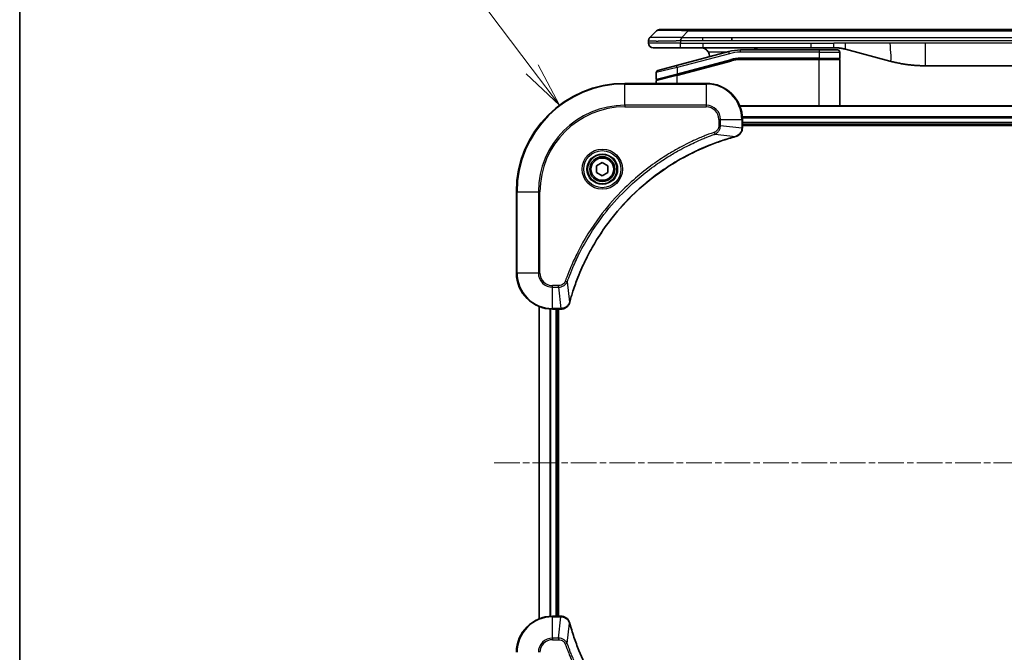
# Model space of a CAD drawing. Units: millimetres. Extents: x 0 to 5599, y 0 to 1124.
# Drawn here: x 987 to 1205, y 482 to 622 of the extents above; entities that cross this region are included whole.
import ezdxf

# ---------------------------------------------------------------- set-up
doc = ezdxf.new("R2010")
doc.units = ezdxf.units.MM
doc.linetypes.add('CHAIN', pattern=[0.3543, 0.2362, -0.0295, 0.0591, -0.0295])
for name, color, linetype, lineweight in [('Border (ISO)', 7, 'Continuous', 35), ('Dimension (ISO)', 7, 'Continuous', 18), ('Dimension (ISO) @ 1', 7, 'Continuous', 18), ('Visible (ISO)', 7, 'Continuous', 35), ('Visible Narrow (ISO)', 7, 'Continuous', 25)]:
    doc.layers.add(name, color=color, linetype=linetype, lineweight=lineweight)
doc.layers.add('Centerline (ISO)', color=7, linetype='Continuous', lineweight=18, true_color=0x80ffff)
doc.styles.add('Note Text (TK)', font='MS PGothic.ttf')
doc.dimstyles.new('Default - Method 1b (TK)', dxfattribs={"dimscale": 2.5, "dimtxt": 2.5, "dimasz": 2.5, "dimexe": 1, "dimexo": 1.5, "dimgap": 1, "dimtad": 1, "dimtoh": 1, "dimrnd": 1e-08, "dimdsep": 46, "dimtxsty": 'Note Text (TK)', "dimblk": 'OPEN', "dimcen": 0.09, "dimdle": 5, "dimclrd": 100, "dimclre": 100, "dimclrt": 7, "dimadec": 1, "dimazin": 1, "dimtfac": 1, "dimtmove": 0, "dimatfit": 3, "dimldrblk": 'OPEN', "dimfxl": 0, "dimtolj": 1, "dimlwd": -1, "dimlwe": -1, "dimarcsym": 0})

# ---------------------------------------------------------------- blocks, each defined once
blk = doc.blocks.new('図面枠 tk図枠')
at = {"layer": 'Border (ISO)'}
blk.add_line((14.5, 289), (14.5, 8), dxfattribs=at)
blk = doc.blocks.new('_Open')
at = {"color": 0, "linetype": 'ByBlock', "lineweight": -2}
for p, q in [((-1, 0.167), (0, 0)), ((-1, -0.167), (0, 0)), ((0, 0), (-1, 0))]:
    blk.add_line(p, q, dxfattribs=at)
blk = doc.blocks.new('*D68')
at = {"layer": 'Defpoints', "color": 0, "transparency": 16777216}
for p in [(1106.93, 603.1), (1121.39, 583.95)]:
    blk.add_point(p, dxfattribs=at)
at = {"layer": 'Dimension (ISO)', "color": 100, "transparency": 16777216}
for p, q in [((1048.22, 628.99), (1087.38, 628.99)), ((1087.38, 628.99), (1100.9, 611.08))]:
    blk.add_line(p, q, dxfattribs=at)
at = {"layer": 'Dimension (ISO)', "color": 100, "transparency": 16777216, "xscale": 10, "yscale": 10, "zscale": 10, "rotation": 307.0643225850774}
blk.add_blockref('_Open', (1106.93, 603.1), dxfattribs=at)
at = {"layer": 'Dimension (ISO)', "color": 7, "transparency": 16777216, "insert": (1048.22, 637.99), "char_height": 10, "attachment_point": 4, "style": 'Note Text (TK)'}
blk.add_mtext('\\A1;R24', dxfattribs=at)

msp = doc.modelspace()

# ---------------------------------------------------------------- linework, layer by layer
at = {"layer": 'Centerline (ISO)', "linetype": 'CHAIN', "ltscale": 23.990969}
msp.add_line((1092.4645, 523.9482), (1360.3254, 523.9482), dxfattribs=at)
at = {"layer": 'Visible (ISO)'}
for p, q in [((1126.9378, 618.1411), (1128.352, 619.5553)), ((1129.0591, 619.8482), (1135.4231, 619.8482)), ((1135.4231, 619.8482), (1317.3668, 619.8482)), ((1126.6449, 617.4318), (1126.6449, 617.4341)), ((1126.6449, 617.4318), (1126.6449, 616.8482)), ((1145.0393, 617.434), (1145.0393, 618.1411)), ((1127.6449, 615.8482), (1133.7161, 615.8482)), ((1144.3733, 615.0075), (1132.8155, 611.9106)), ((1133.7161, 615.8482), (1138.6727, 615.8482)), ((1162.6143, 615.8482), (1138.6727, 615.8482)), ((1164.3449, 615.3482), (1146.9615, 615.3482)), ((1162.6143, 615.8482), (1167.6143, 615.8482)), ((1164.3449, 615.3482), (1168.4449, 615.3482)), ((1168.9449, 614.8482), (1168.9449, 613.5482)), ((1170.2025, 615.5075), (1180.044, 612.8705)), ((1132.8932, 609.8608), (1144.8909, 613.0756)), ((1132.9967, 609.8886), (1144.8909, 613.0756)), ((1164.3449, 613.3482), (1146.9615, 613.3482)), ((1164.3449, 613.3482), (1146.9615, 613.3482)), ((1164.3449, 613.3482), (1168.7449, 613.3482)), ((1168.7449, 613.3482), (1164.3449, 613.3482)), ((1168.9449, 602.9482), (1168.9449, 613.1482)), ((1128.3449, 610.329), (1128.3449, 608.9028)), ((1128.7155, 610.812), (1132.8155, 611.9106)), ((1264.9813, 611.8482), (1187.8086, 611.8482)), ((1139.3949, 607.9482), (1121.3949, 607.9482)), ((1128.3449, 607.9482), (1128.3449, 608.4887)), ((1132.8932, 609.8608), (1128.4932, 608.6819)), ((1305.9787, 602.9482), (1146.8111, 602.9482)), ((1147.3949, 598.1172), (1147.3949, 599.9482)), ((1147.3949, 598.9482), (1305.3949, 598.9482)), ((1147.3949, 598.6482), (1305.3949, 598.6482)), ((1147.3949, 598.1018), (1147.3949, 598.1172)), ((1115.1449, 589.6699), (1116.3949, 590.3916)), ((1116.3949, 590.3916), (1117.6449, 589.6699)), ((1115.1449, 588.2265), (1115.1449, 589.6699)), ((1116.3949, 587.5049), (1115.1449, 588.2265)), ((1117.6449, 588.2265), (1116.3949, 587.5049)), ((1117.6449, 589.6699), (1117.6449, 588.2265)), ((1097.3949, 583.9482), (1097.3949, 565.9482)), ((1102.3949, 558.532), (1102.3949, 489.3644)), ((1105.3949, 557.9482), (1107.2259, 557.9482)), ((1106.3949, 489.9482), (1106.3949, 557.9482)), ((1106.6949, 489.9482), (1106.6949, 557.9482)), ((1107.2259, 557.9482), (1107.2413, 557.9482)), ((1107.2259, 489.9482), (1105.3949, 489.9482)), ((1107.2413, 489.9482), (1107.2259, 489.9482))]:
    msp.add_line(p, q, dxfattribs=at)
for radius in [3.25, 2.75]:
    msp.add_circle((1116.3949, 588.9482), radius, dxfattribs=at)
for centre, radius, start, end in [((1129.0591, 618.8482), 1, 90.000002, 135.000002), ((1127.6449, 616.8482), 1, 179.999997, 269.999997), ((1138.1449, 613.8482), 2, 0.751552, 30), ((1146.9615, 605.3482), 10, 90, 105), ((1168.4449, 614.8482), 0.5, 0, 90.000002), ((1146.9615, 605.3482), 8, 90, 105), ((1146.9615, 605.3482), 8, 90, 105), ((1168.7449, 613.5482), 0.2, 269.999996, 0), ((1168.7449, 613.1482), 0.2, 359.999998, 90), ((1128.8449, 610.329), 0.5, 104.999995, 179.999987), ((1121.3949, 583.9482), 24, 90, 180), ((1128.5449, 608.9028), 0.2, 180.000013, 284.999997), ((1128.5449, 608.4887), 0.2, 105, 179.999998), ((1139.3949, 599.9482), 8, 0, 90), ((1105.3949, 565.9482), 8, 180, 270), ((1105.3949, 481.9482), 8, 90, 180)]:
    msp.add_arc(centre, radius, start, end, dxfattribs=at)
for points, knots in [([(1126.9378, 618.1411), (1126.9254, 618.1287), (1126.9132, 618.116), (1126.9013, 618.1032), (1126.8895, 618.0905), (1126.8781, 618.0777), (1126.867, 618.0648), (1126.8561, 618.0519), (1126.8454, 618.0389), (1126.8352, 618.0258), (1126.825, 618.0127), (1126.8152, 617.9995), (1126.8058, 617.9861), (1126.7872, 617.9595), (1126.77, 617.9322), (1126.7546, 617.9042), (1126.7392, 617.8764), (1126.7255, 617.8479), (1126.7134, 617.8187), (1126.7014, 617.7896), (1126.6911, 617.7597), (1126.6824, 617.7291), (1126.6736, 617.6984), (1126.6665, 617.6669), (1126.661, 617.6349), (1126.6582, 617.6188), (1126.6558, 617.6025), (1126.6538, 617.586), (1126.6518, 617.5694), (1126.6501, 617.5527), (1126.6488, 617.5359), (1126.6475, 617.5189), (1126.6465, 617.5018), (1126.6459, 617.4845), (1126.6452, 617.467), (1126.6449, 617.4493), (1126.6449, 617.4318)], [0, 0, 0, 0, 0.06393414, 0.06393414, 0.06393414, 0.12727971, 0.12727971, 0.12727971, 0.19013505, 0.19013505, 0.19013505, 0.25259143, 0.25259143, 0.25259143, 0.37659236, 0.37659236, 0.37659236, 0.49998231, 0.49998231, 0.49998231, 0.62337432, 0.62337432, 0.62337432, 0.74738158, 0.74738158, 0.74738158, 0.8098428, 0.8098428, 0.8098428, 0.87270421, 0.87270421, 0.87270421, 0.93605712, 0.93605712, 0.93605712, 1, 1, 1, 1]), ([(1133.716, 617.4318), (1133.7157, 617.4493), (1133.7166, 617.467), (1133.7204, 617.5018), (1133.7234, 617.5189), (1133.731, 617.5527), (1133.7357, 617.5694), (1133.7466, 617.6025), (1133.7528, 617.6188), (1133.7732, 617.667), (1133.7892, 617.6984), (1133.8237, 617.7597), (1133.8422, 617.7896), (1133.8794, 617.848), (1133.8979, 617.8765), (1133.9328, 617.9322), (1133.949, 617.9595), (1133.9698, 617.9995), (1133.9762, 618.0127), (1133.9874, 618.0389), (1133.9923, 618.0519), (1134.0003, 618.0777), (1134.0035, 618.0905), (1134.0078, 618.116), (1134.0089, 618.1287), (1134.0089, 618.1411)], [0, 0, 0, 0, 0.06389862, 0.06389862, 0.12721911, 0.12721911, 0.19005817, 0.19005817, 0.25250562, 0.25250562, 0.37650585, 0.37650585, 0.49991093, 0.49991093, 0.62332646, 0.62332646, 0.74735854, 0.74735854, 0.80983041, 0.80983041, 0.87269995, 0.87269995, 0.93605741, 0.93605741, 1, 1, 1, 1]), ([(1138.1449, 615.8482), (1138.326, 615.8482), (1138.5231, 615.8224), (1138.9079, 615.7079), (1139.0956, 615.6191), (1139.3735, 615.4322), (1139.4915, 615.3352), (1139.7055, 615.1087), (1139.8014, 614.9791), (1139.877, 614.8482)], [-0.75818442, -0.75818442, -0.75818442, -0.75818442, -0.691655605, -0.691655605, -0.625126791, -0.625126791, -0.579786118, -0.579786118, -0.534445444, -0.534445444, -0.534445444, -0.534445444]), ([(1150.0002, 615.3481), (1150.0687, 615.4084), (1150.1388, 615.4621), (1150.3723, 615.6191), (1150.56, 615.7079), (1150.9448, 615.8224), (1151.1419, 615.8482), (1151.323, 615.8482)], [-0.160507944, -0.160507944, -0.160507944, -0.160507944, -0.13305763, -0.13305763, -0.066528815, -0.066528815, 0, 0, 0, 0]), ([(1167.6143, 615.8482), (1167.669, 615.8482), (1167.7239, 615.8478), (1167.8333, 615.846), (1167.888, 615.8446), (1168.0517, 615.8393), (1168.1608, 615.8339), (1168.324, 615.8232), (1168.3784, 615.8191), (1168.487, 615.8102), (1168.5412, 615.8053), (1168.6496, 615.7946), (1168.7038, 615.7889), (1168.8127, 615.7763), (1168.8674, 615.7696), (1168.9753, 615.7553), (1169.0285, 615.7479), (1169.1355, 615.732), (1169.1893, 615.7236), (1169.3507, 615.6969), (1169.4579, 615.6774), (1169.6183, 615.6455), (1169.6717, 615.6345), (1169.7783, 615.6114), (1169.8316, 615.5995), (1169.9379, 615.5747), (1169.991, 615.5618), (1170.097, 615.5353), (1170.1498, 615.5216), (1170.2025, 615.5075)], [0, 0, 0, 0, 0.06260386, 0.06260386, 0.1251107, 0.1251107, 0.24990167, 0.24990167, 0.31222633, 0.31222633, 0.37452597, 0.37452597, 0.43681836, 0.43681836, 0.49993838, 0.49993838, 0.56147382, 0.56147382, 0.62390351, 0.62390351, 0.74898571, 0.74898571, 0.81163675, 0.81163675, 0.87435758, 0.87435758, 0.93714608, 0.93714608, 1, 1, 1, 1]), ([(1180.044, 612.8705), (1180.1957, 612.8298), (1180.3473, 612.7905), (1180.4996, 612.7522), (1180.6525, 612.7138), (1180.8061, 612.6765), (1180.9601, 612.6404), (1181.1148, 612.6041), (1181.2699, 612.569), (1181.4254, 612.5352), (1181.5817, 612.5011), (1181.7385, 612.4683), (1181.8956, 612.4367), (1181.9055, 612.4347), (1181.9153, 612.4328), (1181.9252, 612.4308), (1182.0732, 612.4012), (1182.2216, 612.3727), (1182.3705, 612.3452), (1182.5298, 612.3159), (1182.6897, 612.2877), (1182.85, 612.2609), (1183.0108, 612.2339), (1183.1722, 612.2082), (1183.334, 612.1838), (1183.4964, 612.1593), (1183.6592, 612.1361), (1183.8225, 612.1142), (1183.8319, 612.113), (1183.8414, 612.1117), (1183.8508, 612.1104), (1184.0053, 612.0899), (1184.1601, 612.0705), (1184.3153, 612.0523), (1184.4805, 612.0329), (1184.6461, 612.0149), (1184.8121, 611.9983), (1184.9783, 611.9816), (1185.1448, 611.9663), (1185.3117, 611.9523), (1185.4798, 611.9383), (1185.6481, 611.9256), (1185.8168, 611.9144), (1185.9825, 611.9034), (1186.1485, 611.8937), (1186.3147, 611.8854), (1186.4799, 611.8772), (1186.6453, 611.8703), (1186.8109, 611.8648), (1186.9782, 611.8593), (1187.1462, 611.8551), (1187.3138, 611.8523), (1187.4788, 611.8496), (1187.6435, 611.8482), (1187.8086, 611.8482)], [0, 0, 0, 0, 0.06118993, 0.06118993, 0.06118993, 0.12257954, 0.12257954, 0.12257954, 0.18421274, 0.18421274, 0.18421274, 0.24613532, 0.24613532, 0.24613532, 0.25001736, 0.25001736, 0.25001736, 0.30834527, 0.30834527, 0.30834527, 0.37079445, 0.37079445, 0.37079445, 0.43347362, 0.43347362, 0.43347362, 0.49637343, 0.49637343, 0.49637343, 0.50001093, 0.50001093, 0.50001093, 0.5594953, 0.5594953, 0.5594953, 0.62278616, 0.62278616, 0.62278616, 0.68614643, 0.68614643, 0.68614643, 0.74996872, 0.74996872, 0.74996872, 0.81265414, 0.81265414, 0.81265414, 0.87498553, 0.87498553, 0.87498553, 0.93795641, 0.93795641, 0.93795641, 1, 1, 1, 1]), ([(1145.9135, 596.1702), (1146.0924, 596.2183), (1146.2653, 596.2915), (1146.6805, 596.541), (1146.9017, 596.7531), (1147.279, 597.3269), (1147.3949, 597.714), (1147.3949, 598.1018)], [-0.196787795, -0.196787795, -0.196787795, -0.196787795, -0.154661595, -0.154661595, -0.087259675, -0.087259675, 0, 0, 0, 0]), ([(1109.1924, 559.502), (1109.2488, 559.7108), (1109.3064, 559.9192), (1109.4218, 560.3263), (1109.4794, 560.5251), (1109.6579, 561.1275), (1109.7826, 561.53), (1110.0804, 562.4522), (1110.257, 562.9707), (1110.6189, 563.9809), (1110.8036, 564.4728), (1111.2795, 565.6843), (1111.5796, 566.4005), (1112.3062, 568.0314), (1112.7437, 568.9413), (1113.8101, 571.0031), (1114.457, 572.1456), (1116.0421, 574.7135), (1117.0095, 576.1208), (1119.5276, 579.4234), (1121.1491, 581.2646), (1125.076, 585.1351), (1127.4508, 587.094), (1133.267, 591.0838), (1136.8146, 592.9591), (1141.5187, 594.7905), (1142.5199, 595.1454), (1144.0721, 595.6426), (1144.616, 595.8071), (1145.3883, 596.0268), (1145.6145, 596.0896), (1145.8412, 596.1508)], [0, 0, 0, 0, 0.06549657, 0.06549657, 0.12817861, 0.12817861, 0.2557943, 0.2557943, 0.42169471, 0.42169471, 0.58081118, 0.58081118, 0.81593963, 0.81593963, 1.12160661, 1.12160661, 1.51897368, 1.51897368, 2.03555087, 2.03555087, 2.7767893, 2.7767893, 3.70555522, 3.70555522, 4.91295092, 4.91295092, 5.23453446, 5.23453446, 5.40661912, 5.40661912, 5.47772979, 5.47772979, 5.47772979, 5.47772979]), ([(1145.8412, 596.1508), (1145.8533, 596.154), (1145.8654, 596.1573), (1145.8895, 596.1638), (1145.9015, 596.167), (1145.9135, 596.1702)], [0, 0, 0, 0, 0.003793092, 0.003793092, 0.007586184, 0.007586184, 0.007586184, 0.007586184]), ([(1107.2413, 557.9482), (1107.5019, 557.9482), (1107.7623, 557.9998), (1108.2554, 558.2029), (1108.4859, 558.3591), (1108.8216, 558.7046), (1108.9435, 558.8777), (1109.0933, 559.1819), (1109.1393, 559.3043), (1109.1729, 559.4297)], [-0.196787795, -0.196787795, -0.196787795, -0.196787795, -0.138164041, -0.138164041, -0.076757801, -0.076757801, -0.029522231, -0.029522231, 0, 0, 0, 0]), ([(1109.1729, 559.4297), (1109.1761, 559.4417), (1109.1794, 559.4537), (1109.1859, 559.4778), (1109.1891, 559.4899), (1109.1924, 559.502)], [0.00000000006, 0.00000000006, 0.00000000006, 0.00000000006, 0.00379309206, 0.00379309206, 0.00758618406, 0.00758618406, 0.00758618406, 0.00758618406]), ([(1109.1729, 488.4667), (1109.1249, 488.6457), (1109.0516, 488.8186), (1108.8022, 489.2338), (1108.5901, 489.455), (1108.0163, 489.8323), (1107.6291, 489.9482), (1107.2413, 489.9482)], [-0.196787795, -0.196787795, -0.196787795, -0.196787795, -0.154661595, -0.154661595, -0.087259675, -0.087259675, 0, 0, 0, 0]), ([(1109.1924, 488.3945), (1109.1891, 488.4066), (1109.1859, 488.4186), (1109.1794, 488.4428), (1109.1761, 488.4548), (1109.1729, 488.4667)], [0, 0, 0, 0, 0.003793092, 0.003793092, 0.007586184, 0.007586184, 0.007586184, 0.007586184]), ([(1145.8412, 451.7457), (1145.6324, 451.802), (1145.424, 451.8597), (1145.0168, 451.9751), (1144.8181, 452.0327), (1144.2157, 452.2112), (1143.8132, 452.3359), (1142.891, 452.6337), (1142.3724, 452.8103), (1141.3622, 453.1722), (1140.8704, 453.3569), (1139.6589, 453.8328), (1138.9427, 454.1329), (1137.3117, 454.8595), (1136.4018, 455.297), (1134.3401, 456.3634), (1133.1975, 457.0103), (1130.6297, 458.5954), (1129.2224, 459.5628), (1125.9197, 462.0809), (1124.0785, 463.7024), (1120.2081, 467.6293), (1118.2492, 470.0041), (1114.2593, 475.8203), (1112.3841, 479.3679), (1110.5527, 484.072), (1110.1978, 485.0732), (1109.7005, 486.6254), (1109.5361, 487.1693), (1109.3163, 487.9416), (1109.2536, 488.1678), (1109.1924, 488.3945)], [0, 0, 0, 0, 0.06549657, 0.06549657, 0.12817861, 0.12817861, 0.2557943, 0.2557943, 0.42169471, 0.42169471, 0.58081118, 0.58081118, 0.81593963, 0.81593963, 1.12160661, 1.12160661, 1.51897368, 1.51897368, 2.03555087, 2.03555087, 2.7767893, 2.7767893, 3.70555522, 3.70555522, 4.91295092, 4.91295092, 5.23453446, 5.23453446, 5.40661912, 5.40661912, 5.47772979, 5.47772979, 5.47772979, 5.47772979])]:
    msp.add_open_spline(points, degree=3, knots=knots, dxfattribs=at)
at = {"layer": 'Visible Narrow (ISO)'}
for p, q in [((1134.0089, 618.1411), (1135.4231, 619.5553)), ((1135.4231, 619.8482), (1135.4231, 619.5553)), ((1135.4231, 619.5553), (1317.3668, 619.5553)), ((1133.716, 616.8482), (1126.6449, 616.8482)), ((1133.716, 617.4318), (1133.716, 616.8482)), ((1133.716, 616.8482), (1138.6727, 616.8482)), ((1134.0089, 618.1411), (1138.6727, 618.1411)), ((1138.6727, 618.1411), (1145.0393, 618.1411)), ((1138.6727, 617.434), (1138.6727, 618.1411)), ((1138.6727, 617.434), (1145.0393, 617.434)), ((1138.6727, 616.8482), (1162.6143, 616.8482)), ((1138.6727, 616.8482), (1138.6727, 615.8482)), ((1145.0393, 618.1411), (1226.3949, 618.1411)), ((1145.0393, 617.434), (1226.3949, 617.434)), ((1162.6143, 616.8482), (1167.6143, 616.8482)), ((1162.6143, 615.8482), (1162.6143, 616.8482)), ((1170.2025, 616.8482), (1167.6143, 616.8482)), ((1167.6143, 615.8482), (1167.6143, 616.8482)), ((1180.044, 616.8482), (1170.2025, 616.8482)), ((1187.8086, 616.8482), (1180.044, 616.8482)), ((1264.9813, 616.8482), (1187.8086, 616.8482)), ((1187.8086, 616.8482), (1187.8086, 611.8482)), ((1144.5027, 614.5245), (1132.9449, 611.4276)), ((1143.7789, 614.8482), (1139.877, 614.8482)), ((1144.5027, 614.5245), (1144.3733, 615.0075)), ((1146.9615, 614.8482), (1146.9615, 615.3482)), ((1164.3449, 614.8482), (1146.9615, 614.8482)), ((1164.3449, 615.3482), (1164.3449, 614.8482)), ((1164.3449, 614.8482), (1168.9449, 614.8482)), ((1164.3449, 614.8482), (1164.3449, 613.5482)), ((1132.9449, 610.0818), (1144.8391, 613.2688)), ((1132.9449, 609.6677), (1144.9427, 612.8824)), ((1144.8391, 613.2688), (1144.8909, 613.0756)), ((1144.9427, 612.8824), (1144.8909, 613.0756)), ((1164.3449, 613.5482), (1146.9615, 613.5482)), ((1146.9615, 613.3482), (1146.9615, 613.5482)), ((1146.9615, 613.3482), (1146.9615, 613.1482)), ((1164.3449, 613.1482), (1146.9615, 613.1482)), ((1164.3449, 613.5482), (1168.9449, 613.5482)), ((1164.3449, 613.5482), (1164.3449, 613.3482)), ((1164.3449, 613.3482), (1164.3449, 613.1482)), ((1168.9449, 613.1482), (1164.3449, 613.1482)), ((1164.3449, 602.9482), (1164.3449, 613.1482)), ((1132.9449, 611.4276), (1128.3449, 610.329)), ((1128.3449, 608.9028), (1132.9449, 610.0818)), ((1132.9449, 611.4276), (1132.8155, 611.9106)), ((1132.9449, 611.4276), (1132.9449, 610.0818)), ((1132.9449, 610.0818), (1132.9967, 609.8886)), ((1121.3949, 607.8018), (1121.3949, 607.9482)), ((1121.3949, 607.8018), (1139.3949, 607.8018)), ((1121.3949, 603.0947), (1121.3949, 607.8018)), ((1132.9449, 609.6677), (1128.3449, 608.4887)), ((1132.8932, 609.8608), (1132.9449, 609.6677)), ((1132.9449, 607.9482), (1132.9449, 609.6677)), ((1139.3949, 607.8018), (1139.3949, 607.9482)), ((1139.3949, 607.8018), (1139.3949, 603.0947)), ((1139.3949, 603.0947), (1121.3949, 603.0947)), ((1121.3949, 603.0947), (1121.3949, 602.7411)), ((1121.3949, 602.7411), (1139.3949, 602.7411)), ((1139.3949, 603.0947), (1139.3949, 602.7411)), ((1146.8389, 602.8787), (1305.951, 602.8787)), ((1142.1878, 599.9482), (1142.1878, 598.6111)), ((1142.5414, 599.9482), (1142.1878, 599.9482)), ((1142.5414, 598.6111), (1142.5414, 599.9482)), ((1142.5414, 599.9482), (1147.2485, 599.9482)), ((1147.2485, 599.9482), (1147.2485, 598.1172)), ((1147.2485, 599.9482), (1147.3949, 599.9482)), ((1305.4167, 600.5382), (1147.3732, 600.5382)), ((1147.3869, 600.3077), (1305.403, 600.3077)), ((1305.3949, 599.2482), (1147.3949, 599.2482)), ((1141.3656, 596.7104), (1141.2122, 597.1431)), ((1142.5414, 598.6111), (1142.1878, 598.6111)), ((1142.5414, 598.6111), (1147.2485, 598.1172)), ((1147.3949, 598.1172), (1147.2485, 598.1172)), ((1141.3656, 596.7104), (1145.8333, 596.1798)), ((1097.5414, 583.9482), (1097.3949, 583.9482)), ((1097.5414, 565.9482), (1097.5414, 583.9482)), ((1097.5414, 583.9482), (1102.2485, 583.9482)), ((1102.602, 583.9482), (1102.2485, 583.9482)), ((1102.2485, 583.9482), (1102.2485, 565.9482)), ((1102.602, 565.9482), (1102.602, 583.9482)), ((1097.5414, 565.9482), (1097.3949, 565.9482)), ((1102.2485, 565.9482), (1097.5414, 565.9482)), ((1102.2485, 565.9482), (1102.602, 565.9482)), ((1106.732, 563.1553), (1105.3949, 563.1553)), ((1105.3949, 562.8018), (1105.3949, 563.1553)), ((1105.3949, 562.8018), (1106.732, 562.8018)), ((1105.3949, 558.0947), (1105.3949, 562.8018)), ((1106.732, 562.8018), (1106.732, 563.1553)), ((1106.732, 562.8018), (1107.2259, 558.0947)), ((1108.6327, 563.9776), (1108.2001, 564.131)), ((1108.6327, 563.9776), (1109.1634, 559.5099)), ((1102.4645, 489.3922), (1102.4645, 558.5043)), ((1104.805, 557.97), (1104.805, 489.9264)), ((1105.0354, 489.9401), (1105.0354, 557.9563)), ((1107.2259, 558.0947), (1105.3949, 558.0947)), ((1105.3949, 557.9482), (1105.3949, 558.0947)), ((1106.0949, 557.9482), (1106.0949, 489.9482)), ((1107.2259, 558.0947), (1107.2259, 557.9482)), ((1105.3949, 489.8018), (1105.3949, 489.9482)), ((1105.3949, 489.8018), (1107.2259, 489.8018)), ((1105.3949, 485.0947), (1105.3949, 489.8018)), ((1106.732, 485.0947), (1107.2259, 489.8018)), ((1107.2259, 489.9482), (1107.2259, 489.8018)), ((1108.6327, 483.9189), (1109.1634, 488.3866)), ((1106.732, 485.0947), (1105.3949, 485.0947)), ((1105.3949, 485.0947), (1105.3949, 484.7411)), ((1105.3949, 484.7411), (1106.732, 484.7411)), ((1106.732, 485.0947), (1106.732, 484.7411)), ((1108.6327, 483.9189), (1108.2001, 483.7655))]:
    msp.add_line(p, q, dxfattribs=at)
for radius in [4.4571, 4.1036, 3.3964, 2.45]:
    msp.add_circle((1116.3949, 588.9482), radius, dxfattribs=at)
for centre, radius, start, end in [((1146.9615, 605.3482), 9.5, 90.000004, 104.999996), ((1146.9615, 605.3482), 8.2, 90.00001, 104.999989), ((1121.3949, 583.9482), 23.8536, 90, 180), ((1139.3949, 599.9482), 7.8536, 0, 90), ((1121.3949, 583.9482), 19.1464, 90, 180), ((1121.3949, 583.9482), 18.7929, 90, 180), ((1139.3949, 599.9482), 3.1464, 0, 90), ((1139.3949, 599.9482), 2.7929, 0, 90), ((1105.3949, 565.9482), 7.8536, 180, 270), ((1105.3949, 565.9482), 3.1464, 180, 270), ((1105.3949, 565.9482), 2.7929, 180, 270), ((1105.3949, 481.9482), 7.8536, 90, 180), ((1105.3949, 481.9482), 3.1464, 90, 180), ((1105.3949, 481.9482), 2.7929, 90, 180)]:
    msp.add_arc(centre, radius, start, end, dxfattribs=at)
for centre, major_axis, ratio, start_param, end_param in [((1141.7874, 618.8482), (13.4415, -0.6951), 0.03187132, 2.06567866, 3.11286261), ((1146.7078, 607.2748), (6.7106, 0.8835), 0.8652906, 1.41980554, 1.72178712), ((1146.8949, 598.1018), (0.5, 0), 0.00935385, 5.4972736, 6.28318531), ((1145.7109, 596.6335), (0.1303, -0.4827), 0.00038233, 5.93481273, 6.2831853), ((1145.7838, 596.6531), (0.1296, -0.4829), 0.14287502, 0, 0.40009213), ((1107.2413, 558.4482), (0, -0.5), 0.00935385, 0, 0.78591171), ((1108.69, 559.5593), (0.4829, -0.1296), 0.14287502, 5.88309318, 6.28318531), ((1108.7097, 559.6323), (0.4827, -0.1303), 0.00038233, 0, 0.34837257), ((1107.2413, 489.4482), (0, 0.5), 0.00935385, 5.4972736, 6.28318531), ((1108.69, 488.3371), (0.4829, 0.1296), 0.14287502, 0, 0.40009213), ((1108.7097, 488.2641), (0.4827, 0.1303), 0.00038233, 5.93481272, 6.28318528)]:
    msp.add_ellipse(centre, major_axis=major_axis, ratio=ratio, start_param=start_param, end_param=end_param, dxfattribs=at)
for points, knots in [([(1126.6449, 617.4318), (1126.6449, 617.4312), (1126.645, 617.4305), (1126.6453, 617.4291), (1126.6455, 617.4284), (1126.6464, 617.4263), (1126.6473, 617.4249), (1126.6486, 617.4232), (1126.6488, 617.423), (1126.6501, 617.4215), (1126.6514, 617.4203), (1126.6539, 617.4183), (1126.655, 617.4176), (1126.6574, 617.4161), (1126.6588, 617.4153), (1126.661, 617.4142), (1126.6618, 617.4138), (1126.6635, 617.413), (1126.6645, 617.4126), (1126.6676, 617.4113), (1126.6696, 617.4105), (1126.6727, 617.4095), (1126.6735, 617.4092), (1126.6782, 617.4076), (1126.6823, 617.4063), (1126.6878, 617.4048), (1126.6887, 617.4046), (1126.7003, 617.4015), (1126.7129, 617.3986), (1126.7284, 617.3957), (1126.7292, 617.3955), (1126.7455, 617.3925), (1126.7631, 617.3897), (1126.804, 617.384), (1126.8276, 617.3812), (1126.8802, 617.3756), (1126.9093, 617.3729), (1126.9713, 617.3678), (1127.0038, 617.3654), (1127.0411, 617.363), (1127.0432, 617.3628), (1127.083, 617.3603), (1127.1235, 617.3579), (1127.2061, 617.3537), (1127.2476, 617.3518), (1127.2966, 617.3498), (1127.3018, 617.3496), (1127.3568, 617.3474), (1127.4096, 617.3456), (1127.5132, 617.3424), (1127.563, 617.3411), (1127.6244, 617.3397), (1127.6337, 617.3394), (1127.7054, 617.3378), (1127.7709, 617.3366), (1127.8948, 617.3346), (1127.9522, 617.3339), (1128.0257, 617.3331), (1128.0401, 617.3329), (1128.1293, 617.3321), (1128.2071, 617.3315), (1128.3282, 617.331), (1128.3693, 617.3308), (1128.4216, 617.3307), (1128.4321, 617.3307), (1128.4545, 617.3306), (1128.4664, 617.3306), (1128.4823, 617.3306), (1128.4917, 617.3306), (1128.5064, 617.3306), (1128.5225, 617.3306), (1128.5333, 617.3306), (1128.5495, 617.3306), (1128.5712, 617.3306), (1128.5931, 617.3306), (1128.626, 617.3306), (1128.6481, 617.3307), (1128.7149, 617.3308), (1128.7601, 617.331), (1128.8776, 617.3314), (1128.9509, 617.3318), (1129.0465, 617.3325), (1129.0674, 617.3326), (1129.1849, 617.3335), (1129.2837, 617.3344), (1129.4655, 617.3363), (1129.5477, 617.3373), (1129.6517, 617.3387), (1129.6725, 617.3389), (1129.798, 617.3406), (1129.9045, 617.3422), (1130.101, 617.3452), (1130.1903, 617.3467), (1130.3008, 617.3487), (1130.3211, 617.349), (1130.4522, 617.3514), (1130.5644, 617.3535), (1130.7717, 617.3575), (1130.8664, 617.3594), (1130.9814, 617.3618), (1131.001, 617.3623), (1131.2321, 617.3671), (1131.4469, 617.372), (1131.6827, 617.3775), (1131.7017, 617.3779), (1131.8386, 617.3811), (1131.9571, 617.384), (1132.1763, 617.3894), (1132.2768, 617.3919), (1132.3963, 617.3949), (1132.415, 617.3953), (1132.5346, 617.3984), (1132.6357, 617.401), (1132.7556, 617.4041), (1132.7742, 617.4045), (1132.8228, 617.4058), (1132.8528, 617.4066), (1132.8942, 617.4077), (1132.9056, 617.408), (1132.9358, 617.4087), (1132.9543, 617.4092), (1132.9877, 617.4101), (1133.0026, 617.4105), (1133.0326, 617.4113), (1133.0476, 617.4117), (1133.0736, 617.4124), (1133.0847, 617.4127), (1133.0991, 617.4131), (1133.1025, 617.4132), (1133.1193, 617.4136), (1133.1327, 617.414), (1133.1728, 617.4152), (1133.1994, 617.416), (1133.2501, 617.4175), (1133.2741, 617.4182), (1133.3367, 617.4201), (1133.3751, 617.4213), (1133.4219, 617.4228), (1133.43, 617.4231), (1133.4839, 617.4248), (1133.5292, 617.4262), (1133.5974, 617.4283), (1133.6201, 617.429), (1133.6676, 617.4304), (1133.6923, 617.4311), (1133.716, 617.4318)], [0, 0, 0, 0, 0.00603093, 0.00603093, 0.01200082, 0.01200082, 0.02386453, 0.02386453, 0.0256517, 0.0256517, 0.03613138, 0.03613138, 0.04274016, 0.04274016, 0.04983235, 0.04983235, 0.05322303, 0.05322303, 0.05754644, 0.05754644, 0.0655788, 0.0655788, 0.06869046, 0.06869046, 0.08156439, 0.08156439, 0.08417983, 0.08417983, 0.11351507, 0.11351507, 0.11519956, 0.11519956, 0.14549648, 0.14549648, 0.17747096, 0.17747096, 0.20949575, 0.20949575, 0.23975641, 0.23975641, 0.24155998, 0.24155998, 0.27369023, 0.27369023, 0.30250814, 0.30250814, 0.30588615, 0.30588615, 0.33812709, 0.33812709, 0.36554526, 0.36554526, 0.3704056, 0.3704056, 0.40272297, 0.40272297, 0.4288146, 0.4288146, 0.43507034, 0.43507034, 0.46743781, 0.46743781, 0.48363607, 0.48363607, 0.48768525, 0.48768525, 0.49222443, 0.49222443, 0.49375923, 0.49578394, 0.49780875, 0.4998336, 0.4998336, 0.50387997, 0.50792604, 0.50792604, 0.51601838, 0.51601838, 0.53220268, 0.53220268, 0.55753216, 0.55753216, 0.56457512, 0.56457512, 0.59692782, 0.59692782, 0.62282899, 0.62282899, 0.6292513, 0.6292513, 0.66153724, 0.66153724, 0.68789286, 0.68789286, 0.69378262, 0.69378262, 0.72598258, 0.72598258, 0.75266521, 0.75266521, 0.75813556, 0.75813556, 0.81713068, 0.81713068, 0.82230116, 0.82230116, 0.85432155, 0.85432155, 0.88131133, 0.88131133, 0.88631061, 0.88631061, 0.91331134, 0.91331134, 0.91826749, 0.91826749, 0.92625167, 0.92625167, 0.92928915, 0.92928915, 0.9342914, 0.9342914, 0.93829671, 0.93829671, 0.94218101, 0.94218101, 0.94512943, 0.94512943, 0.94602349, 0.94602349, 0.94957856, 0.94957856, 0.95661043, 0.95661043, 0.96301317, 0.96301317, 0.97327411, 0.97327411, 0.97543021, 0.97543021, 0.98763403, 0.98763403, 0.99371993, 0.99371993, 1, 1, 1, 1]), ([(1126.9378, 618.1411), (1126.9391, 618.1424), (1126.9403, 618.1434), (1126.943, 618.1453), (1126.9443, 618.1461), (1126.9488, 618.1481), (1126.952, 618.1489), (1126.9563, 618.1494), (1126.9568, 618.1494), (1126.9606, 618.1498), (1126.9641, 618.1498), (1126.969, 618.1497), (1126.9699, 618.1497), (1126.9723, 618.1496), (1126.9737, 618.1496), (1126.9775, 618.1495), (1126.9801, 618.1494), (1126.984, 618.1494), (1126.9852, 618.1494), (1126.988, 618.1494), (1126.9896, 618.1495), (1126.9924, 618.1495), (1126.9936, 618.1496), (1126.9966, 618.1497), (1126.9984, 618.1497), (1127.0015, 618.1498), (1127.0027, 618.1498), (1127.0092, 618.15), (1127.0148, 618.1501), (1127.022, 618.1502), (1127.0232, 618.1502), (1127.0384, 618.1505), (1127.0541, 618.1506), (1127.0728, 618.1508), (1127.0739, 618.1508), (1127.0933, 618.1509), (1127.1138, 618.151), (1127.1603, 618.1512), (1127.1865, 618.1512), (1127.2438, 618.1511), (1127.2748, 618.1511), (1127.34, 618.1509), (1127.3738, 618.1508), (1127.4122, 618.1507), (1127.4143, 618.1506), (1127.455, 618.1505), (1127.4961, 618.1503), (1127.5789, 618.15), (1127.62, 618.1498), (1127.6684, 618.1496), (1127.6735, 618.1496), (1127.7274, 618.1494), (1127.7789, 618.1492), (1127.879, 618.1488), (1127.9269, 618.1486), (1127.9855, 618.1484), (1127.9943, 618.1484), (1128.0625, 618.1482), (1128.1245, 618.148), (1128.241, 618.1477), (1128.2948, 618.1476), (1128.3634, 618.1475), (1128.3768, 618.1475), (1128.4598, 618.1473), (1128.532, 618.1472), (1128.6439, 618.1471), (1128.6818, 618.1471), (1128.73, 618.1471), (1128.7396, 618.1471), (1128.7602, 618.1471), (1128.7711, 618.1471), (1128.7858, 618.1471), (1128.7944, 618.1471), (1128.808, 618.1471), (1128.8228, 618.1471), (1128.8426, 618.1471), (1128.8675, 618.1471), (1128.8875, 618.1471), (1128.9177, 618.1471), (1128.938, 618.1471), (1128.9993, 618.1471), (1129.0407, 618.1471), (1129.1484, 618.1472), (1129.2154, 618.1473), (1129.3028, 618.1474), (1129.3219, 618.1474), (1129.4295, 618.1475), (1129.5199, 618.1477), (1129.6862, 618.148), (1129.7614, 618.1481), (1129.8567, 618.1483), (1129.8757, 618.1483), (1129.991, 618.1486), (1130.0889, 618.1488), (1130.2696, 618.1491), (1130.352, 618.1493), (1130.4539, 618.1495), (1130.4726, 618.1495), (1130.5941, 618.1498), (1130.6981, 618.15), (1130.8906, 618.1503), (1130.9789, 618.1504), (1131.086, 618.1506), (1131.1043, 618.1506), (1131.3212, 618.1509), (1131.5229, 618.1511), (1131.7447, 618.1511), (1131.7627, 618.1511), (1131.8923, 618.1512), (1132.0046, 618.1512), (1132.2128, 618.151), (1132.3086, 618.151), (1132.4226, 618.1508), (1132.4404, 618.1508), (1132.5548, 618.1506), (1132.6517, 618.1505), (1132.7666, 618.1502), (1132.7845, 618.1502), (1132.8312, 618.1501), (1132.86, 618.15), (1132.8998, 618.1499), (1132.9108, 618.1499), (1132.9397, 618.1498), (1132.9576, 618.1498), (1132.9899, 618.1497), (1133.0044, 618.1497), (1133.0335, 618.1496), (1133.0481, 618.1496), (1133.0746, 618.1495), (1133.0865, 618.1495), (1133.102, 618.1495), (1133.1057, 618.1495), (1133.125, 618.1496), (1133.1406, 618.1496), (1133.19, 618.1497), (1133.2238, 618.1498), (1133.2735, 618.15), (1133.2893, 618.15), (1133.3232, 618.1501), (1133.3412, 618.1501), (1133.4183, 618.1502), (1133.4773, 618.1501), (1133.5492, 618.1497), (1133.5622, 618.1496), (1133.6482, 618.149), (1133.7213, 618.1481), (1133.8302, 618.1461), (1133.8659, 618.1453), (1133.9374, 618.1434), (1133.9732, 618.1424), (1134.0089, 618.1411)], [0, 0, 0, 0, 0.00951843, 0.00951843, 0.01927017, 0.01927017, 0.03897756, 0.03897756, 0.04192115, 0.04192115, 0.05819961, 0.05819961, 0.06210716, 0.06210716, 0.0673145, 0.0673145, 0.07589045, 0.07589045, 0.07949473, 0.07949473, 0.08378297, 0.08378297, 0.08700508, 0.08700508, 0.09150359, 0.09150359, 0.09449125, 0.09449125, 0.10692923, 0.10692923, 0.1094537, 0.1094537, 0.13771659, 0.13771659, 0.13933656, 0.13933656, 0.168411, 0.168411, 0.19896324, 0.19896324, 0.22943128, 0.22943128, 0.2581017, 0.2581017, 0.2598073, 0.2598073, 0.29010163, 0.29010163, 0.31714072, 0.31714072, 0.32030271, 0.32030271, 0.35040524, 0.35040524, 0.375904, 0.375904, 0.38041489, 0.38041489, 0.4103459, 0.4103459, 0.43444291, 0.43444291, 0.44021323, 0.44021323, 0.47003429, 0.47003429, 0.48494369, 0.48494369, 0.48866986, 0.48866986, 0.49284669, 0.49284669, 0.49425893, 0.49612193, 0.49798503, 0.49984815, 0.50357136, 0.50729437, 0.50729437, 0.51474107, 0.51474107, 0.52963783, 0.52963783, 0.55297, 0.55297, 0.5594638, 0.5594638, 0.58933565, 0.58933565, 0.61331518, 0.61331518, 0.6192715, 0.6192715, 0.64928674, 0.64928674, 0.67388392, 0.67388392, 0.67939323, 0.67939323, 0.7095977, 0.7095977, 0.73473574, 0.73473574, 0.73990333, 0.73990333, 0.79588224, 0.79588224, 0.8008112, 0.8008112, 0.83141419, 0.83141419, 0.85731042, 0.85731042, 0.86211705, 0.86211705, 0.88812643, 0.88812643, 0.89290995, 0.89290995, 0.90062179, 0.90062179, 0.9035569, 0.9035569, 0.90833924, 0.90833924, 0.9122001, 0.9122001, 0.91610966, 0.91610966, 0.91926425, 0.91926425, 0.92025821, 0.92025821, 0.92440673, 0.92440673, 0.93342038, 0.93342038, 0.93763073, 0.93763073, 0.94243407, 0.94243407, 0.95812979, 0.95812979, 0.96156293, 0.96156293, 0.98100212, 0.98100212, 0.99050094, 0.99050094, 1, 1, 1, 1]), ([(1133.716, 617.4318), (1133.7322, 617.4318), (1133.7486, 617.4318), (1133.7651, 617.4318), (1133.7813, 617.4318), (1133.7977, 617.4319), (1133.8142, 617.4319), (1133.8483, 617.4319), (1133.8831, 617.432), (1133.918, 617.4321), (1133.9875, 617.4323), (1134.0582, 617.4325), (1134.1277, 617.4327), (1134.1986, 617.433), (1134.2684, 617.4333), (1134.3348, 617.4335), (1134.3679, 617.4336), (1134.4001, 617.4337), (1134.4312, 617.4338), (1134.4648, 617.4339), (1134.4971, 617.434), (1134.5276, 617.434), (1134.5523, 617.4341), (1134.5758, 617.4341), (1134.598, 617.4341), (1134.6035, 617.4341), (1134.6089, 617.4341), (1134.6144, 617.4341), (1134.6423, 617.4341), (1134.6703, 617.4341), (1134.6983, 617.4341), (1134.7543, 617.4341), (1134.8102, 617.4341), (1134.8662, 617.4341), (1134.9781, 617.4341), (1135.09, 617.4341), (1135.2019, 617.4341), (1135.6495, 617.434), (1136.0971, 617.434), (1136.5447, 617.434), (1137.254, 617.434), (1137.9634, 617.434), (1138.6727, 617.434)], [0, 0, 0, 0, 0.00786211, 0.00786211, 0.00786211, 0.01556505, 0.01556505, 0.01556505, 0.03149672, 0.03149672, 0.03149672, 0.06313557, 0.06313557, 0.06313557, 0.09540102, 0.09540102, 0.09540102, 0.1114991, 0.1114991, 0.1114991, 0.12889921, 0.12889921, 0.12889921, 0.14291714, 0.14291714, 0.14291714, 0.1463611, 0.1463611, 0.1463611, 0.16401835, 0.16401835, 0.16401835, 0.19933165, 0.19933165, 0.19933165, 0.26995355, 0.26995355, 0.26995355, 0.5523816, 0.5523816, 0.5523816, 1, 1, 1, 1]), ([(1141.2122, 597.1431), (1141.104, 597.1047), (1140.996, 597.0661), (1140.7561, 596.9794), (1140.6244, 596.9312), (1140.3016, 596.8117), (1140.1106, 596.7398), (1139.6725, 596.5719), (1139.4255, 596.4752), (1138.8591, 596.2487), (1138.5402, 596.1176), (1137.8097, 595.8091), (1137.3989, 595.6297), (1136.4594, 595.2052), (1135.9323, 594.9568), (1134.7757, 594.3887), (1134.1482, 594.0651), (1132.6973, 593.2807), (1131.8791, 592.8103), (1130.0267, 591.6802), (1129.0013, 591.0058), (1126.6982, 589.3766), (1125.437, 588.3983), (1122.9312, 586.271), (1121.6923, 585.1153), (1118.8406, 582.1936), (1117.2844, 580.3726), (1113.9967, 575.9666), (1112.353, 573.3162), (1110.4111, 569.4852), (1109.9088, 568.4081), (1109.1254, 566.5729), (1108.8249, 565.823), (1108.4602, 564.8505), (1108.3805, 564.6336), (1108.2678, 564.3213), (1108.2339, 564.2262), (1108.2001, 564.131)], [0, 0, 0, 0, 0.0344265, 0.0344265, 0.07650467, 0.07650467, 0.1377084, 0.1377084, 0.21727325, 0.21727325, 0.32070756, 0.32070756, 0.45517217, 0.45517217, 0.62997615, 0.62997615, 0.8417425, 0.8417425, 1.12477817, 1.12477817, 1.49272454, 1.49272454, 1.97105483, 1.97105483, 2.47873595, 2.47873595, 3.19579554, 3.19579554, 4.127973, 4.127973, 4.4843018, 4.4843018, 4.72660511, 4.72660511, 4.79590965, 4.79590965, 4.82621249, 4.82621249, 4.82621249, 4.82621249]), ([(1142.1878, 598.6111), (1142.1878, 598.5113), (1142.1787, 598.4116), (1142.1317, 598.1564), (1142.0799, 598.0036), (1141.9118, 597.6771), (1141.7807, 597.5107), (1141.4994, 597.2773), (1141.3611, 597.1959), (1141.2122, 597.1431)], [0, 0, 0, 0, 0.029936483, 0.029936483, 0.077834855, 0.077834855, 0.14010274, 0.14010274, 0.187502416, 0.187502416, 0.187502416, 0.187502416]), ([(1141.3656, 596.7104), (1141.5641, 596.8017), (1141.7342, 596.9255), (1142.0721, 597.2498), (1142.2223, 597.4642), (1142.4151, 597.8717), (1142.4742, 598.0585), (1142.5291, 598.3688), (1142.5402, 598.4898), (1142.5414, 598.6111)], [-0.187502416, -0.187502416, -0.187502416, -0.187502416, -0.14010274, -0.14010274, -0.077834855, -0.077834855, -0.029936483, -0.029936483, 0, 0, 0, 0]), ([(1147.2483, 598.0985), (1147.2447, 597.7451), (1147.1467, 597.3942), (1146.8247, 596.8509), (1146.6353, 596.6403), (1146.2623, 596.3683), (1146.1031, 596.2803), (1145.9301, 596.2156)], [0, 0, 0, 0, 0.087259675, 0.087259675, 0.154661595, 0.154661595, 0.196787795, 0.196787795, 0.196787795, 0.196787795]), ([(1147.2485, 598.1172), (1147.2485, 598.1141), (1147.2484, 598.111), (1147.2484, 598.1048), (1147.2483, 598.1016), (1147.2483, 598.0985)], [-0.00153668531, -0.00153668531, -0.00153668531, -0.00153668531, -0.00076834266, -0.00076834266, -0.00000000001, -0.00000000001, -0.00000000001, -0.00000000001]), ([(1108.6327, 563.9776), (1108.6667, 564.0726), (1108.7001, 564.1664), (1108.8119, 564.476), (1108.891, 564.691), (1109.2531, 565.6551), (1109.5513, 566.3986), (1110.3287, 568.2179), (1110.8271, 569.2857), (1112.7536, 573.0834), (1114.3839, 575.7108), (1117.6441, 580.0787), (1119.1871, 581.884), (1122.0145, 584.7806), (1123.2427, 585.9265), (1125.7269, 588.0358), (1126.9771, 589.0059), (1129.2603, 590.6215), (1130.2768, 591.2903), (1132.1132, 592.4113), (1132.9243, 592.8778), (1134.3626, 593.6559), (1134.9846, 593.977), (1136.1312, 594.5406), (1136.6538, 594.7871), (1137.5851, 595.2083), (1137.9923, 595.3864), (1138.7165, 595.6925), (1139.0327, 595.8226), (1139.5942, 596.0474), (1139.839, 596.1434), (1140.2734, 596.31), (1140.4627, 596.3814), (1140.7828, 596.5), (1140.9134, 596.5479), (1141.1511, 596.6339), (1141.2576, 596.6718), (1141.3656, 596.7104)], [-4.82621249, -4.82621249, -4.82621249, -4.82621249, -4.79590965, -4.79590965, -4.72660511, -4.72660511, -4.4843018, -4.4843018, -4.127973, -4.127973, -3.19579554, -3.19579554, -2.47873595, -2.47873595, -1.97105483, -1.97105483, -1.49272454, -1.49272454, -1.12477817, -1.12477817, -0.8417425, -0.8417425, -0.62997615, -0.62997615, -0.45517217, -0.45517217, -0.32070756, -0.32070756, -0.21727325, -0.21727325, -0.1377084, -0.1377084, -0.07650467, -0.07650467, -0.0344265, -0.0344265, 0, 0, 0, 0]), ([(1145.8333, 596.1798), (1145.6061, 596.1183), (1145.38, 596.0559), (1144.6072, 595.8363), (1144.0629, 595.672), (1142.5096, 595.175), (1141.5077, 594.8203), (1136.8001, 592.9893), (1133.2497, 591.1137), (1127.429, 587.1221), (1125.0524, 585.162), (1121.1228, 581.2889), (1119.5003, 579.4464), (1116.9808, 576.1412), (1116.013, 574.7328), (1114.4274, 572.163), (1113.7803, 571.0195), (1112.7137, 568.9562), (1112.2762, 568.0456), (1111.5496, 566.4134), (1111.2496, 565.6967), (1110.7738, 564.4843), (1110.5892, 563.992), (1110.2274, 562.9811), (1110.0509, 562.4621), (1109.7532, 561.5393), (1109.6286, 561.1365), (1109.4502, 560.5337), (1109.3927, 560.3348), (1109.2774, 559.9274), (1109.22, 559.7192), (1109.1634, 559.5099)], [-5.47772979, -5.47772979, -5.47772979, -5.47772979, -5.40661912, -5.40661912, -5.23453446, -5.23453446, -4.91295092, -4.91295092, -3.70555522, -3.70555522, -2.7767893, -2.7767893, -2.03555087, -2.03555087, -1.51897368, -1.51897368, -1.12160661, -1.12160661, -0.81593963, -0.81593963, -0.58081118, -0.58081118, -0.42169471, -0.42169471, -0.2557943, -0.2557943, -0.12817861, -0.12817861, -0.06549657, -0.06549657, 0, 0, 0, 0]), ([(1145.9301, 596.2156), (1145.9145, 596.2098), (1145.8987, 596.2039), (1145.8664, 596.1919), (1145.85, 596.1859), (1145.8333, 596.1798)], [-0.007586184, -0.007586184, -0.007586184, -0.007586184, -0.003793092, -0.003793092, 0, 0, 0, 0]), ([(1108.2001, 564.131), (1108.1702, 564.0466), (1108.131, 563.9656), (1108.0098, 563.7669), (1107.9162, 563.6565), (1107.6704, 563.4371), (1107.509, 563.3387), (1107.1442, 563.1945), (1106.9381, 563.1553), (1106.732, 563.1553)], [0, 0, 0, 0, 0.026852665, 0.026852665, 0.069816928, 0.069816928, 0.125670471, 0.125670471, 0.187504168, 0.187504168, 0.187504168, 0.187504168]), ([(1106.732, 562.8018), (1106.9827, 562.8041), (1107.2318, 562.8494), (1107.6814, 563.0146), (1107.8843, 563.1267), (1108.2082, 563.3836), (1108.3376, 563.5148), (1108.5184, 563.7618), (1108.581, 563.8651), (1108.6327, 563.9776)], [-0.187504168, -0.187504168, -0.187504168, -0.187504168, -0.125670471, -0.125670471, -0.069816928, -0.069816928, -0.026852665, -0.026852665, 0, 0, 0, 0]), ([(1107.2446, 558.0949), (1107.2415, 558.0948), (1107.2384, 558.0948), (1107.2322, 558.0947), (1107.2291, 558.0947), (1107.2259, 558.0947)], [-0.00153668531, -0.00153668531, -0.00153668531, -0.00153668531, -0.00076834265, -0.00076834265, 0, 0, 0, 0]), ([(1109.1276, 559.4131), (1109.0822, 559.2918), (1109.0253, 559.1773), (1108.854, 558.8991), (1108.7256, 558.7469), (1108.3915, 558.4472), (1108.1739, 558.315), (1107.7185, 558.1419), (1107.482, 558.0973), (1107.2446, 558.0949)], [0, 0, 0, 0, 0.029522231, 0.029522231, 0.076757801, 0.076757801, 0.138164041, 0.138164041, 0.196787795, 0.196787795, 0.196787795, 0.196787795]), ([(1109.1634, 559.5099), (1109.1573, 559.4931), (1109.1513, 559.4767), (1109.1393, 559.4445), (1109.1334, 559.4287), (1109.1276, 559.4131)], [-0.00758618406, -0.00758618406, -0.00758618406, -0.00758618406, -0.00379309206, -0.00379309206, -0.00000000006, -0.00000000006, -0.00000000006, -0.00000000006]), ([(1107.2259, 489.8018), (1107.2291, 489.8018), (1107.2322, 489.8017), (1107.2384, 489.8017), (1107.2415, 489.8016), (1107.2446, 489.8016)], [-0.00153668531, -0.00153668531, -0.00153668531, -0.00153668531, -0.00076834266, -0.00076834266, -0.00000000001, -0.00000000001, -0.00000000001, -0.00000000001]), ([(1107.2446, 489.8016), (1107.598, 489.798), (1107.9489, 489.7), (1108.4923, 489.378), (1108.7029, 489.1886), (1108.9748, 488.8156), (1109.0628, 488.6564), (1109.1276, 488.4834)], [0, 0, 0, 0, 0.087259675, 0.087259675, 0.154661595, 0.154661595, 0.196787795, 0.196787795, 0.196787795, 0.196787795]), ([(1109.1276, 488.4834), (1109.1334, 488.4678), (1109.1393, 488.452), (1109.1513, 488.4197), (1109.1573, 488.4033), (1109.1634, 488.3866)], [-0.007586184, -0.007586184, -0.007586184, -0.007586184, -0.003793092, -0.003793092, 0, 0, 0, 0]), ([(1109.1634, 488.3866), (1109.2248, 488.1594), (1109.2873, 487.9333), (1109.5068, 487.1605), (1109.6712, 486.6162), (1110.1681, 485.0629), (1110.5229, 484.061), (1112.3539, 479.3534), (1114.2295, 475.803), (1118.2211, 469.9823), (1120.1811, 467.6057), (1124.0542, 463.6761), (1125.8968, 462.0536), (1129.2019, 459.5341), (1130.6103, 458.5663), (1133.1802, 456.9806), (1134.3236, 456.3336), (1136.387, 455.267), (1137.2976, 454.8295), (1138.9298, 454.1029), (1139.6465, 453.8029), (1140.8589, 453.3271), (1141.3511, 453.1425), (1142.3621, 452.7807), (1142.881, 452.6042), (1143.8038, 452.3065), (1144.2066, 452.1819), (1144.8094, 452.0035), (1145.0083, 451.946), (1145.4158, 451.8307), (1145.624, 451.7733), (1145.8333, 451.7167)], [-5.47772979, -5.47772979, -5.47772979, -5.47772979, -5.40661912, -5.40661912, -5.23453446, -5.23453446, -4.91295092, -4.91295092, -3.70555522, -3.70555522, -2.7767893, -2.7767893, -2.03555087, -2.03555087, -1.51897368, -1.51897368, -1.12160661, -1.12160661, -0.81593963, -0.81593963, -0.58081118, -0.58081118, -0.42169471, -0.42169471, -0.2557943, -0.2557943, -0.12817861, -0.12817861, -0.06549657, -0.06549657, 0, 0, 0, 0]), ([(1108.6327, 483.9189), (1108.5414, 484.1174), (1108.4177, 484.2875), (1108.0933, 484.6254), (1107.8789, 484.7756), (1107.4715, 484.9684), (1107.2846, 485.0275), (1106.9743, 485.0824), (1106.8534, 485.0935), (1106.732, 485.0947)], [-0.187502416, -0.187502416, -0.187502416, -0.187502416, -0.14010274, -0.14010274, -0.077834855, -0.077834855, -0.029936483, -0.029936483, 0, 0, 0, 0]), ([(1106.732, 484.7411), (1106.8318, 484.7411), (1106.9316, 484.732), (1107.1868, 484.685), (1107.3396, 484.6332), (1107.6661, 484.4651), (1107.8324, 484.334), (1108.0658, 484.0527), (1108.1473, 483.9144), (1108.2001, 483.7655)], [0, 0, 0, 0, 0.029936483, 0.029936483, 0.077834855, 0.077834855, 0.14010274, 0.14010274, 0.187502416, 0.187502416, 0.187502416, 0.187502416]), ([(1108.2001, 483.7655), (1108.2385, 483.6573), (1108.2771, 483.5493), (1108.3638, 483.3094), (1108.412, 483.1777), (1108.5315, 482.8549), (1108.6034, 482.6639), (1108.7712, 482.2257), (1108.8679, 481.9788), (1109.0945, 481.4124), (1109.2255, 481.0935), (1109.534, 480.363), (1109.7135, 479.9522), (1110.1379, 479.0127), (1110.3864, 478.4856), (1110.9545, 477.329), (1111.2781, 476.7015), (1112.0625, 475.2506), (1112.5328, 474.4324), (1113.663, 472.58), (1114.3373, 471.5546), (1115.9665, 469.2515), (1116.9449, 467.9903), (1119.0722, 465.4845), (1120.2279, 464.2456), (1123.1495, 461.3939), (1124.9705, 459.8377), (1129.3766, 456.55), (1132.027, 454.9063), (1135.8579, 452.9643), (1136.935, 452.4621), (1138.7702, 451.6787), (1139.5202, 451.3782), (1140.4927, 451.0135), (1140.7095, 450.9338), (1141.0219, 450.8211), (1141.117, 450.7872), (1141.2122, 450.7534)], [0, 0, 0, 0, 0.0344265, 0.0344265, 0.07650467, 0.07650467, 0.1377084, 0.1377084, 0.21727325, 0.21727325, 0.32070756, 0.32070756, 0.45517217, 0.45517217, 0.62997615, 0.62997615, 0.8417425, 0.8417425, 1.12477817, 1.12477817, 1.49272454, 1.49272454, 1.97105483, 1.97105483, 2.47873595, 2.47873595, 3.19579554, 3.19579554, 4.127973, 4.127973, 4.4843018, 4.4843018, 4.72660511, 4.72660511, 4.79590965, 4.79590965, 4.82621249, 4.82621249, 4.82621249, 4.82621249]), ([(1141.3656, 451.186), (1141.2705, 451.22), (1141.1768, 451.2533), (1140.8671, 451.3651), (1140.6522, 451.4443), (1139.688, 451.8064), (1138.9446, 452.1046), (1137.1252, 452.882), (1136.0575, 453.3804), (1132.2597, 455.3069), (1129.6323, 456.9371), (1125.2644, 460.1973), (1123.4591, 461.7404), (1120.5625, 464.5677), (1119.4167, 465.796), (1117.3074, 468.2802), (1116.3373, 469.5304), (1114.7216, 471.8136), (1114.0528, 472.8301), (1112.9319, 474.6665), (1112.4653, 475.4776), (1111.6872, 476.9159), (1111.3662, 477.5379), (1110.8026, 478.6845), (1110.5561, 479.2071), (1110.1349, 480.1384), (1109.9568, 480.5456), (1109.6507, 481.2698), (1109.5205, 481.586), (1109.2957, 482.1475), (1109.1997, 482.3923), (1109.0331, 482.8267), (1108.9618, 483.016), (1108.8431, 483.3361), (1108.7953, 483.4667), (1108.7092, 483.7044), (1108.6714, 483.8109), (1108.6327, 483.9189)], [-4.82621249, -4.82621249, -4.82621249, -4.82621249, -4.79590965, -4.79590965, -4.72660511, -4.72660511, -4.4843018, -4.4843018, -4.127973, -4.127973, -3.19579554, -3.19579554, -2.47873595, -2.47873595, -1.97105483, -1.97105483, -1.49272454, -1.49272454, -1.12477817, -1.12477817, -0.8417425, -0.8417425, -0.62997615, -0.62997615, -0.45517217, -0.45517217, -0.32070756, -0.32070756, -0.21727325, -0.21727325, -0.1377084, -0.1377084, -0.07650467, -0.07650467, -0.0344265, -0.0344265, 0, 0, 0, 0])]:
    msp.add_open_spline(points, degree=3, knots=knots, dxfattribs=at)
msp.add_rational_spline([(1133.7161, 615.8482), (1133.7161, 615.8482), (1133.716, 616.2624), (1133.716, 616.8482)], [1, 0.804737851912, 0.804737851912, 1], degree=3, dxfattribs=at)
for points in [[(1170.2025, 615.5075), (1170.2728, 615.4887), (1170.2025, 616.2548), (1170.2025, 616.8482)], [(1180.044, 616.8482), (1180.044, 615.0387), (1180.5089, 612.7459), (1180.044, 612.8705)]]:
    msp.add_open_spline(points, degree=3, dxfattribs=at)

# ---------------------------------------------------------------- block references
at = {"xscale": 4, "yscale": 4, "zscale": 4}
msp.add_blockref('図面枠 tk図枠', (929.5, -32), dxfattribs=at)

# ---------------------------------------------------------------- dimensions: what is measured, and where the dimension line sits
at = {"layer": 'Dimension (ISO) @ 1', "color": 100, "true_color": 0x00ff3f}
dim = msp.add_radius_dim(center=(1121.3949, 583.9482), mpoint=(1106.9299, 603.0993), dimstyle='Default - Method 1b (TK)', override={"dimscale": 1, "dimtxt": 10, "dimasz": 10, "dimexe": 4, "dimexo": 6, "dimgap": 4, "dimtih": 1, "dimdec": 2, "dimlfac": 1, "dimcen": 0, "dimtol": 0, "dimlim": 0, "dimtp": 0, "dimtm": 0, "dimtdec": 2, "dimtix": 0, "dimtofl": 0, "dimtmove": 0, "dimatfit": 3}, dxfattribs=at)
dim.commit()
dim.dimension.update_dxf_attribs({"geometry": '*D68', "text_midpoint": (1059.2116, 628.9884), "dimtype": 164})

doc.saveas('drawing.dxf')
